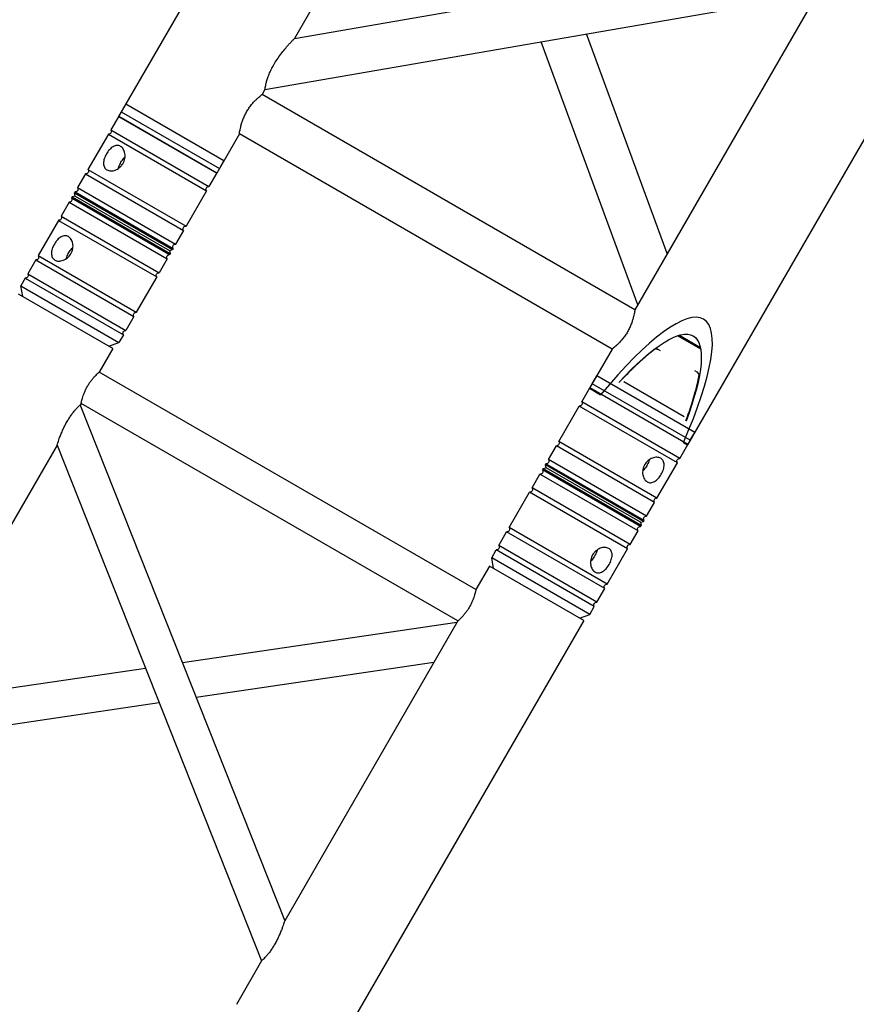
# Model space of a CAD drawing. Units: millimetres. Extents: x 0 to 19754, y -10955 to 2314.
# Drawn here: x 5423 to 5792, y -7966 to -7531 of the extents above; entities that cross this region are included whole.
import ezdxf

# ---------------------------------------------------------------- set-up
doc = ezdxf.new("R2010")
doc.units = ezdxf.units.MM
doc.layers.add('PV-7FC', color=7, linetype='Continuous')

# ---------------------------------------------------------------- blocks, each defined once
blk = doc.blocks.new('*U8')
at = {"layer": 'PV-7FC'}
for p, q in [((-2295.88, -3108.52), (-2342.71, -3189.63)), ((-2265.08, -3155.17), (-2021.37, -3113.05)), ((-2278.1, -3177.72), (-2034.39, -3135.6)), ((-2252.58, -3133.52), (-2265.08, -3155.17)), ((-2034.39, -3135.6), (-2114.86, -3274.98)), ((-2100.54, -3250.17), (-2136.21, -3153.2)), ((-2113.55, -3272.72), (-2156.24, -3156.66)), ((-2278.1, -3177.72), (-2279.41, -3179.98)), ((-2114.86, -3274.98), (-2279.41, -3179.98)), ((-2339.53, -3184.11), (-2341.53, -3187.58)), ((-2339.53, -3184.11), (-2296.23, -3209.11)), ((-2342.63, -3189.48), (-2346.13, -3195.55)), ((-2342.71, -3189.63), (-2299.41, -3214.63)), ((-2342.63, -3189.48), (-2299.33, -3214.48)), ((-2341.53, -3187.58), (-2298.23, -3212.58)), ((-2347.23, -3197.45), (-2356.23, -3213.04)), ((-2347.23, -3197.45), (-2303.93, -3222.45)), ((-2346.13, -3195.55), (-2302.83, -3220.55)), ((-2289.41, -3197.3), (-2299.41, -3214.63)), ((-2124.86, -3292.3), (-2289.41, -3197.3)), ((-2011.64, -3196.2), (-2091.56, -3334.63)), ((-2296.23, -3209.11), (-2298.23, -3212.58)), ((-2357.33, -3214.95), (-2360.83, -3221.01)), ((-2357.33, -3214.95), (-2314.03, -3239.95)), ((-2356.23, -3213.04), (-2312.93, -3238.04)), ((-2299.33, -3214.48), (-2302.83, -3220.55)), ((-2361.93, -3222.91), (-2362.21, -3223.4)), ((-2362.21, -3223.4), (-2318.91, -3248.4)), ((-2361.84, -3224.77), (-2362.21, -3223.4)), ((-2361.93, -3222.91), (-2318.63, -3247.91)), ((-2360.83, -3221.01), (-2317.53, -3246.01)), ((-2303.93, -3222.45), (-2312.93, -3238.04)), ((-2364.59, -3227.52), (-2368.09, -3233.59)), ((-2364.59, -3227.52), (-2321.29, -3252.52)), ((-2363.21, -3225.13), (-2363.49, -3225.62)), ((-2363.49, -3225.62), (-2320.19, -3250.62)), ((-2361.84, -3224.77), (-2363.21, -3225.13)), ((-2363.21, -3225.13), (-2319.91, -3250.13)), ((-2361.84, -3224.77), (-2320.27, -3248.77)), ((-2361.84, -3224.77), (-2320.27, -3248.77)), ((-2369.19, -3235.49), (-2378.19, -3251.08)), ((-2369.19, -3235.49), (-2325.89, -3260.49)), ((-2368.09, -3233.59), (-2324.79, -3258.59)), ((-2314.03, -3239.95), (-2317.53, -3246.01)), ((-2320.27, -3248.77), (-2318.91, -3248.4)), ((-2320.27, -3248.77), (-2319.91, -3250.13)), ((-2319.91, -3250.13), (-2320.19, -3250.62)), ((-2318.63, -3247.91), (-2318.91, -3248.4)), ((-2379.29, -3252.99), (-2382.79, -3259.05)), ((-2379.29, -3252.99), (-2335.99, -3277.99)), ((-2378.19, -3251.08), (-2334.89, -3276.08)), ((-2321.29, -3252.52), (-2324.79, -3258.59)), ((-2382.79, -3259.05), (-2339.49, -3284.05)), ((-2383.89, -3260.95), (-2385.89, -3264.42)), ((-2383.89, -3260.95), (-2340.59, -3285.95)), ((-2325.89, -3260.49), (-2334.89, -3276.08)), ((-2385.89, -3264.42), (-2342.59, -3289.42)), ((-2385.02, -3269.12), (-2385.89, -3264.42)), ((-2345.27, -3292.07), (-2386.84, -3268.07)), ((-2335.99, -3277.99), (-2339.49, -3284.05)), ((-2347.09, -3291.02), (-2342.59, -3289.42)), ((-2340.59, -3285.95), (-2342.59, -3289.42)), ((-2085.79, -3292.35), (-2096.02, -3286.44)), ((-2085.91, -3291.7), (-2095.38, -3286.23)), ((-2345.27, -3292.07), (-2351.27, -3302.46)), ((-2124.86, -3292.3), (-2134.86, -3309.63)), ((-2103.51, -3293.09), (-2104.52, -3292.5)), ((-2185, -3398.46), (-2351.27, -3302.46)), ((-2087.3, -3302.44), (-2088.31, -3301.86)), ((-2133.68, -3307.58), (-2131.68, -3304.11)), ((-2088.38, -3329.11), (-2131.68, -3304.11)), ((-2093.1, -3322.19), (-2119.78, -3306.79)), ((-2138.28, -3315.55), (-2134.78, -3309.48)), ((-2134.86, -3309.63), (-2129.96, -3312.45)), ((-2091.48, -3334.48), (-2134.78, -3309.48)), ((-2090.38, -3332.58), (-2133.68, -3307.58)), ((-2094.98, -3340.55), (-2138.28, -3315.55)), ((-2359.27, -3316.32), (-2359.67, -3317.01)), ((-2359.67, -3317.01), (-2269.39, -3544.64)), ((-2193, -3412.32), (-2359.27, -3316.32)), ((-2148.38, -3333.04), (-2139.38, -3317.45)), ((-2096.08, -3342.45), (-2139.38, -3317.45)), ((-2105.08, -3358.04), (-2148.38, -3333.04)), ((-2090.38, -3332.58), (-2088.38, -3329.11)), ((-2369.88, -3334.68), (-2557, -3658.78)), ((-2369.88, -3334.68), (-2279.6, -3562.31)), ((-2152.98, -3341.01), (-2149.48, -3334.95)), ((-2106.18, -3359.95), (-2149.48, -3334.95)), ((-2094.98, -3340.55), (-2091.48, -3334.48)), ((-2093.44, -3333.54), (-2091.56, -3334.63)), ((-2109.68, -3366.01), (-2152.98, -3341.01)), ((-2155.64, -3345.62), (-2155.36, -3345.13)), ((-2112.34, -3370.62), (-2155.64, -3345.62)), ((-2154, -3344.77), (-2155.36, -3345.13)), ((-2112.06, -3370.13), (-2155.36, -3345.13)), ((-2154.36, -3343.4), (-2154.08, -3342.91)), ((-2111.06, -3368.4), (-2154.36, -3343.4)), ((-2154, -3344.77), (-2154.36, -3343.4)), ((-2110.78, -3367.91), (-2154.08, -3342.91)), ((-2112.43, -3368.77), (-2154, -3344.77)), ((-2112.43, -3368.77), (-2154, -3344.77)), ((-2105.08, -3358.04), (-2096.08, -3342.45)), ((-2160.24, -3353.59), (-2156.74, -3347.52)), ((-2113.44, -3372.52), (-2156.74, -3347.52)), ((-2116.94, -3378.59), (-2160.24, -3353.59)), ((-2170.34, -3371.08), (-2161.34, -3355.49)), ((-2118.04, -3380.49), (-2161.34, -3355.49)), ((-2109.68, -3366.01), (-2106.18, -3359.95)), ((-2127.04, -3396.08), (-2170.34, -3371.08)), ((-2112.43, -3368.77), (-2111.06, -3368.4)), ((-2112.43, -3368.77), (-2112.06, -3370.13)), ((-2112.34, -3370.62), (-2112.06, -3370.13)), ((-2111.06, -3368.4), (-2110.78, -3367.91)), ((-2174.94, -3379.05), (-2171.44, -3372.99)), ((-2128.14, -3397.99), (-2171.44, -3372.99)), ((-2116.94, -3378.59), (-2113.44, -3372.52)), ((-2131.64, -3404.05), (-2174.94, -3379.05)), ((-2127.04, -3396.08), (-2118.04, -3380.49)), ((-2178.04, -3384.42), (-2176.04, -3380.95)), ((-2134.74, -3409.42), (-2178.04, -3384.42)), ((-2177.18, -3389.12), (-2178.04, -3384.42)), ((-2132.74, -3405.95), (-2176.04, -3380.95)), ((-2179, -3388.07), (-2185, -3398.46)), ((-2137.43, -3412.07), (-2179, -3388.07)), ((-2131.64, -3404.05), (-2128.14, -3397.99)), ((-2134.74, -3409.42), (-2132.74, -3405.95)), ((-2139.25, -3411.02), (-2134.74, -3409.42)), ((-2193.39, -3413.01), (-2314.53, -3430.82)), ((-2137.43, -3412.07), (-2286.43, -3670.14)), ((-2193, -3412.32), (-2269.39, -3544.64)), ((-2203.6, -3430.68), (-2308.47, -3446.1)), ((-2330.8, -3433.22), (-2435.67, -3448.64)), ((-2324.74, -3448.5), (-2445.88, -3466.31)), ((-2279.6, -3562.31), (-2290.72, -3581.58))]:
    blk.add_line(p, q, dxfattribs=at)
at = {"layer": 'PV-7FC', "extrusion": (0, 0, -1)}
for centre, start, end in [((2347.12, -3196.24), 145.0576, 274.9424), ((2357.22, -3213.74), 145.0576, 274.9424), ((2361.82, -3221.7), 145.0576, 274.9424), ((2302.93, -3221.76), -34.9424, 94.9424), ((2364.49, -3226.32), 145.0576, 274.9424), ((2369.09, -3234.28), 145.0576, 274.9424), ((2313.03, -3239.25), -34.9424, 94.9424), ((2317.63, -3247.22), -34.9424, 94.9424), ((2379.19, -3251.78), 145.0576, 274.9424), ((2320.29, -3251.83), -34.9424, 94.9424), ((2383.79, -3259.74), 145.0576, 274.9424), ((2324.89, -3259.8), 325.0576, 454.9424), ((2334.99, -3277.29), -34.9424, 94.9424), ((2339.59, -3285.26), 325.0576, 454.9424), ((2139.28, -3316.24), 145.0576, 274.9424), ((2149.38, -3333.74), 145.0576, 274.9424), ((2153.98, -3341.7), 145.0576, 274.9424), ((2095.08, -3341.76), -34.9424, 94.9424), ((2156.64, -3346.32), 145.0576, 274.9424), ((2161.24, -3354.28), 145.0576, 274.9424), ((2105.18, -3359.25), 325.0576, 454.9424), ((2109.78, -3367.22), -34.9424, 94.9424), ((2171.34, -3371.78), 145.0576, 274.9424), ((2112.45, -3371.83), -34.9424, 94.9424), ((2175.94, -3379.74), 145.0576, 274.9424), ((2117.05, -3379.8), 325.0576, 454.9424), ((2127.15, -3397.29), 325.0576, 454.9424), ((2131.75, -3405.26), -34.9424, 94.9424)]:
    blk.add_arc(centre, 1.21, start, end, dxfattribs=at)
at = {"layer": 'PV-7FC'}
for centre, major_axis, ratio, start_param, end_param in [((-2141.75, -3371.56), (-57.38, -92.38), 0.227735, 2.131047, 4.16681), ((-2141.75, -3371.56), (-52.56, -84.62), 0.227735, -2.617877, -2.286918), ((-2141.75, -3371.56), (-52.56, -84.62), 0.227735, 2.30159, 2.632549), ((-2098.46, -3296.58), (-19.83, 11.45), 0, -2.231338, -2.220358)]:
    blk.add_ellipse(centre, major_axis=major_axis, ratio=ratio, start_param=start_param, end_param=end_param, dxfattribs=at)
at = {"layer": 'PV-7FC', "extrusion": (0, 0, -1)}
for centre, major_axis, ratio, start_param, end_param in [((-2141.75, -3371.56), (-52.79, -84.99), 0.227735, 2.281525, 3.986988), ((-2098.46, -3296.58), (-19.83, 11.45), 0, -1.187598, -1.178191), ((-2098.21, -3296.14), (-19.4, 11.2), 0, -1.239726, -1.179328)]:
    blk.add_ellipse(centre, major_axis=major_axis, ratio=ratio, start_param=start_param, end_param=end_param, dxfattribs=at)
at = {"layer": 'PV-7FC'}
for points, knots in [([(-2278.1, -3177.72), (-2278.1, -3177.72), (-2278.09, -3177.65), (-2278.05, -3177.38), (-2278.02, -3177.18), (-2277.93, -3176.64), (-2277.88, -3176.3), (-2277.72, -3175.53), (-2277.62, -3175.1), (-2277.37, -3174.12), (-2277.2, -3173.54), (-2276.79, -3172.29), (-2276.55, -3171.62), (-2275.99, -3170.26), (-2275.67, -3169.57), (-2274.99, -3168.21), (-2274.63, -3167.54), (-2274.27, -3166.91), (-2273.8, -3166.1), (-2273.29, -3165.29), (-2272.21, -3163.68), (-2271.65, -3162.89), (-2270.5, -3161.37), (-2269.92, -3160.64), (-2268.8, -3159.28), (-2268.26, -3158.66), (-2267.42, -3157.7), (-2267.08, -3157.32), (-2266.44, -3156.61), (-2266.14, -3156.29), (-2265.64, -3155.76), (-2265.43, -3155.54), (-2265.16, -3155.25), (-2265.08, -3155.17), (-2265.08, -3155.17)], [54.131083, 54.131083, 54.131083, 54.131083, 56.046489, 56.046489, 57.961895, 57.961895, 59.8773, 59.8773, 61.792706, 61.792706, 63.978871, 63.978871, 66.165035, 66.165035, 68.351199, 68.351199, 70.537364, 70.537364, 70.537364, 73.325033, 73.325033, 76.112703, 76.112703, 78.900372, 78.900372, 81.688041, 81.688041, 83.615972, 83.615972, 85.543903, 85.543903, 87.471834, 87.471834, 89.399765, 89.399765, 89.399765, 89.399765]), ([(-2286.22, -3187.6), (-2285.9, -3187.05), (-2285.55, -3186.5), (-2284.8, -3185.43), (-2284.41, -3184.91), (-2283.62, -3183.95), (-2283.22, -3183.5), (-2282.45, -3182.69), (-2282.09, -3182.33), (-2281.42, -3181.69), (-2281.1, -3181.4), (-2280.52, -3180.89), (-2280.26, -3180.68), (-2279.84, -3180.33), (-2279.68, -3180.2), (-2279.46, -3180.03), (-2279.41, -3179.98), (-2279.41, -3179.98)], [30.509173, 30.509173, 30.509173, 30.509173, 32.416962, 32.416962, 34.32475, 34.32475, 36.232538, 36.232538, 38.140327, 38.140327, 40.046185, 40.046185, 41.952043, 41.952043, 43.857902, 43.857902, 45.76376, 45.76376, 45.76376, 45.76376]), ([(-2289.41, -3197.3), (-2289.41, -3197.3), (-2289.4, -3197.24), (-2289.36, -3196.97), (-2289.33, -3196.76), (-2289.24, -3196.22), (-2289.18, -3195.89), (-2289.03, -3195.13), (-2288.93, -3194.7), (-2288.72, -3193.81), (-2288.59, -3193.31), (-2288.27, -3192.25), (-2288.08, -3191.68), (-2287.64, -3190.51), (-2287.39, -3189.91), (-2286.84, -3188.73), (-2286.53, -3188.15), (-2286.22, -3187.6)], [76.272934, 76.272934, 76.272934, 76.272934, 78.178792, 78.178792, 80.08465, 80.08465, 81.990509, 81.990509, 83.896367, 83.896367, 85.804155, 85.804155, 87.711944, 87.711944, 89.619732, 89.619732, 91.52752, 91.52752, 91.52752, 91.52752]), ([(-2341.88, -3202.83), (-2342.11, -3202.7), (-2342.36, -3202.59), (-2342.89, -3202.46), (-2343.17, -3202.44), (-2343.73, -3202.47), (-2344.02, -3202.52), (-2344.58, -3202.71), (-2344.86, -3202.83), (-2345.4, -3203.14), (-2345.67, -3203.33), (-2346.21, -3203.77), (-2346.48, -3204.02), (-2346.99, -3204.58), (-2347.24, -3204.88), (-2347.7, -3205.51), (-2347.91, -3205.84), (-2348.28, -3206.5), (-2348.46, -3206.84), (-2348.78, -3207.55), (-2348.92, -3207.92), (-2349.14, -3208.64), (-2349.23, -3209), (-2349.34, -3209.69), (-2349.37, -3210.02), (-2349.37, -3210.64), (-2349.34, -3210.94), (-2349.21, -3211.52), (-2349.12, -3211.8), (-2348.86, -3212.3), (-2348.7, -3212.53), (-2348.32, -3212.92), (-2348.11, -3213.09), (-2347.88, -3213.22)], [9.063892, 9.063892, 9.063892, 9.063892, 10.197246, 10.197246, 11.330599, 11.330599, 12.463953, 12.463953, 13.597307, 13.597307, 14.729925, 14.729925, 15.862544, 15.862544, 16.995163, 16.995163, 18.127782, 18.127782, 19.260401, 19.260401, 20.39302, 20.39302, 21.525639, 21.525639, 22.658257, 22.658257, 23.791611, 23.791611, 24.924965, 24.924965, 26.058318, 26.058318, 27.191672, 27.191672, 27.191672, 27.191672]), ([(-2347.88, -3213.22), (-2347.65, -3213.36), (-2347.38, -3213.47), (-2346.81, -3213.62), (-2346.5, -3213.66), (-2345.85, -3213.68), (-2345.52, -3213.66), (-2344.84, -3213.54), (-2344.51, -3213.44), (-2343.86, -3213.2), (-2343.53, -3213.05), (-2342.88, -3212.67), (-2342.56, -3212.44), (-2341.96, -3211.93), (-2341.68, -3211.65), (-2341.18, -3211.05), (-2340.96, -3210.72), (-2340.77, -3210.4), (-2340.58, -3210.07), (-2340.41, -3209.72), (-2340.14, -3208.98), (-2340.04, -3208.6), (-2339.9, -3207.83), (-2339.86, -3207.44), (-2339.86, -3206.69), (-2339.89, -3206.32), (-2340, -3205.64), (-2340.09, -3205.3), (-2340.32, -3204.66), (-2340.47, -3204.35), (-2340.81, -3203.8), (-2341, -3203.56), (-2341.42, -3203.14), (-2341.65, -3202.96), (-2341.88, -3202.83)], [27.191672, 27.191672, 27.191672, 27.191672, 28.325025, 28.325025, 29.458379, 29.458379, 30.591733, 30.591733, 31.725086, 31.725086, 32.857705, 32.857705, 33.990324, 33.990324, 35.122943, 35.122943, 36.255562, 36.255562, 36.255562, 37.387228, 37.387228, 38.518895, 38.518895, 39.650562, 39.650562, 40.782229, 40.782229, 41.916535, 41.916535, 43.050841, 43.050841, 44.185148, 44.185148, 45.319454, 45.319454, 45.319454, 45.319454]), ([(-2342.82, -3212.61), (-2342.76, -3212.37), (-2342.68, -3212.13), (-2342.47, -3211.55), (-2342.33, -3211.21), (-2342.01, -3210.53), (-2341.84, -3210.2), (-2341.48, -3209.57), (-2341.28, -3209.25), (-2340.85, -3208.64), (-2340.63, -3208.35), (-2340.23, -3207.88), (-2340.05, -3207.69), (-2339.88, -3207.52)], [14.465988, 14.465988, 14.465988, 14.465988, 15.258369, 15.258369, 16.347917, 16.347917, 17.437464, 17.437464, 18.525536, 18.525536, 19.613608, 19.613608, 20.408695, 20.408695, 20.408695, 20.408695]), ([(-2364.86, -3242.63), (-2365.09, -3242.5), (-2365.34, -3242.4), (-2365.87, -3242.27), (-2366.15, -3242.24), (-2366.71, -3242.27), (-2367, -3242.33), (-2367.57, -3242.51), (-2367.84, -3242.64), (-2368.38, -3242.94), (-2368.65, -3243.13), (-2369.19, -3243.57), (-2369.46, -3243.83), (-2369.97, -3244.38), (-2370.22, -3244.69), (-2370.68, -3245.32), (-2370.89, -3245.64), (-2371.08, -3245.97), (-2371.26, -3246.3), (-2371.44, -3246.64), (-2371.76, -3247.35), (-2371.9, -3247.72), (-2372.12, -3248.44), (-2372.21, -3248.8), (-2372.32, -3249.49), (-2372.35, -3249.82), (-2372.35, -3250.43), (-2372.32, -3250.74), (-2372.19, -3251.32), (-2372.1, -3251.6), (-2371.84, -3252.1), (-2371.68, -3252.33), (-2371.3, -3252.72), (-2371.09, -3252.89), (-2370.86, -3253.02)], [27.191681, 27.191681, 27.191681, 27.191681, 28.325988, 28.325988, 29.460294, 29.460294, 30.5946, 30.5946, 31.728907, 31.728907, 32.860573, 32.860573, 33.99224, 33.99224, 35.123907, 35.123907, 36.255574, 36.255574, 36.255574, 37.386495, 37.386495, 38.517417, 38.517417, 39.648339, 39.648339, 40.779261, 40.779261, 41.914313, 41.914313, 43.049365, 43.049365, 44.184416, 44.184416, 45.319468, 45.319468, 45.319468, 45.319468]), ([(-2370.86, -3253.02), (-2370.63, -3253.16), (-2370.36, -3253.27), (-2369.79, -3253.42), (-2369.48, -3253.47), (-2368.83, -3253.48), (-2368.49, -3253.46), (-2367.82, -3253.34), (-2367.48, -3253.24), (-2366.84, -3253), (-2366.51, -3252.85), (-2365.86, -3252.47), (-2365.54, -3252.24), (-2364.94, -3251.73), (-2364.66, -3251.45), (-2364.16, -3250.85), (-2363.94, -3250.53), (-2363.56, -3249.87), (-2363.39, -3249.52), (-2363.12, -3248.78), (-2363.02, -3248.4), (-2362.88, -3247.63), (-2362.84, -3247.24), (-2362.84, -3246.49), (-2362.87, -3246.13), (-2362.98, -3245.45), (-2363.07, -3245.11), (-2363.3, -3244.46), (-2363.45, -3244.16), (-2363.79, -3243.61), (-2363.98, -3243.36), (-2364.4, -3242.94), (-2364.63, -3242.77), (-2364.86, -3242.63)], [9.063895, 9.063895, 9.063895, 9.063895, 10.198946, 10.198946, 11.333998, 11.333998, 12.46905, 12.46905, 13.604102, 13.604102, 14.735024, 14.735024, 15.865946, 15.865946, 16.996867, 16.996867, 18.127789, 18.127789, 19.259456, 19.259456, 20.391123, 20.391123, 21.52279, 21.52279, 22.654456, 22.654456, 23.788763, 23.788763, 24.923069, 24.923069, 26.057375, 26.057375, 27.191681, 27.191681, 27.191681, 27.191681]), ([(-2365.8, -3252.41), (-2365.74, -3252.17), (-2365.66, -3251.93), (-2365.45, -3251.35), (-2365.31, -3251), (-2364.99, -3250.33), (-2364.82, -3250), (-2364.64, -3249.69)], [31.90394, 31.90394, 31.90394, 31.90394, 32.701372, 32.701372, 33.788166, 33.788166, 34.87496, 34.87496, 34.87496, 34.87496]), ([(-2364.64, -3249.69), (-2364.46, -3249.37), (-2364.26, -3249.06), (-2363.83, -3248.45), (-2363.61, -3248.15), (-2363.21, -3247.68), (-2363.03, -3247.49), (-2362.86, -3247.32)], [0, 0, 0, 0, 1.086794, 1.086794, 2.173588, 2.173588, 2.971019, 2.971019, 2.971019, 2.971019]), ([(-2114.86, -3274.98), (-2114.86, -3274.98), (-2114.87, -3275.05), (-2114.91, -3275.32), (-2114.94, -3275.53), (-2115.03, -3276.07), (-2115.09, -3276.4), (-2115.24, -3277.16), (-2115.34, -3277.59), (-2115.55, -3278.48), (-2115.68, -3278.98), (-2116, -3280.04), (-2116.19, -3280.61), (-2116.63, -3281.78), (-2116.88, -3282.38), (-2117.43, -3283.56), (-2117.74, -3284.14), (-2118.06, -3284.69)], [76.272934, 76.272934, 76.272934, 76.272934, 78.178792, 78.178792, 80.08465, 80.08465, 81.990509, 81.990509, 83.896367, 83.896367, 85.804155, 85.804155, 87.711944, 87.711944, 89.619732, 89.619732, 91.52752, 91.52752, 91.52752, 91.52752]), ([(-2118.06, -3284.69), (-2118.37, -3285.24), (-2118.72, -3285.79), (-2119.47, -3286.86), (-2119.86, -3287.38), (-2120.65, -3288.34), (-2121.05, -3288.79), (-2121.82, -3289.6), (-2122.18, -3289.96), (-2122.85, -3290.59), (-2123.17, -3290.89), (-2123.75, -3291.4), (-2124.01, -3291.61), (-2124.43, -3291.96), (-2124.59, -3292.09), (-2124.81, -3292.26), (-2124.86, -3292.3), (-2124.86, -3292.3)], [30.509173, 30.509173, 30.509173, 30.509173, 32.416962, 32.416962, 34.32475, 34.32475, 36.232538, 36.232538, 38.140327, 38.140327, 40.046185, 40.046185, 41.952043, 41.952043, 43.857902, 43.857902, 45.76376, 45.76376, 45.76376, 45.76376]), ([(-2356.46, -3308.7), (-2356.21, -3308.26), (-2355.93, -3307.82), (-2355.35, -3306.96), (-2355.05, -3306.54), (-2354.44, -3305.75), (-2354.14, -3305.38), (-2353.56, -3304.71), (-2353.28, -3304.41), (-2352.78, -3303.89), (-2352.54, -3303.64), (-2352.1, -3303.22), (-2351.91, -3303.04), (-2351.59, -3302.75), (-2351.47, -3302.64), (-2351.31, -3302.49), (-2351.27, -3302.46), (-2351.27, -3302.46)], [0, 0, 0, 0, 1.519753, 1.519753, 3.039505, 3.039505, 4.559258, 4.559258, 6.079011, 6.079011, 7.598059, 7.598059, 9.117107, 9.117107, 10.636154, 10.636154, 12.155202, 12.155202, 12.155202, 12.155202]), ([(-2359.27, -3316.32), (-2359.27, -3316.32), (-2359.26, -3316.27), (-2359.22, -3316.06), (-2359.19, -3315.9), (-2359.09, -3315.48), (-2359.03, -3315.22), (-2358.88, -3314.63), (-2358.79, -3314.3), (-2358.59, -3313.6), (-2358.46, -3313.21), (-2358.17, -3312.37), (-2358.01, -3311.93), (-2357.63, -3311.01), (-2357.42, -3310.53), (-2356.96, -3309.6), (-2356.72, -3309.14), (-2356.46, -3308.7)], [36.465607, 36.465607, 36.465607, 36.465607, 37.984655, 37.984655, 39.503703, 39.503703, 41.022751, 41.022751, 42.541798, 42.541798, 44.061551, 44.061551, 45.581304, 45.581304, 47.101057, 47.101057, 48.620809, 48.620809, 48.620809, 48.620809]), ([(-2369.88, -3334.68), (-2369.88, -3334.68), (-2369.85, -3334.6), (-2369.76, -3334.32), (-2369.69, -3334.1), (-2369.51, -3333.57), (-2369.4, -3333.25), (-2369.16, -3332.56), (-2369.03, -3332.18), (-2368.69, -3331.27), (-2368.47, -3330.68), (-2367.98, -3329.45), (-2367.7, -3328.79), (-2367.11, -3327.47), (-2366.79, -3326.8), (-2366.12, -3325.48), (-2365.77, -3324.83), (-2365.12, -3323.7), (-2364.79, -3323.16), (-2364.11, -3322.12), (-2363.76, -3321.61), (-2363.05, -3320.64), (-2362.69, -3320.18), (-2362, -3319.36), (-2361.67, -3318.99), (-2361.13, -3318.41), (-2360.9, -3318.17), (-2360.47, -3317.75), (-2360.29, -3317.57), (-2359.98, -3317.28), (-2359.86, -3317.18), (-2359.71, -3317.04), (-2359.67, -3317.01), (-2359.67, -3317.01)], [14.645659, 14.645659, 14.645659, 14.645659, 16.175489, 16.175489, 17.705319, 17.705319, 19.235149, 19.235149, 20.76498, 20.76498, 22.896564, 22.896564, 25.028148, 25.028148, 27.159733, 27.159733, 29.291317, 29.291317, 31.088303, 31.088303, 32.885289, 32.885289, 34.682275, 34.682275, 36.479262, 36.479262, 37.962383, 37.962383, 39.445505, 39.445505, 40.928627, 40.928627, 42.411749, 42.411749, 42.411749, 42.411749]), ([(-2103.41, -3340.51), (-2103.64, -3340.37), (-2103.91, -3340.26), (-2104.48, -3340.11), (-2104.79, -3340.07), (-2105.44, -3340.05), (-2105.78, -3340.07), (-2106.45, -3340.19), (-2106.79, -3340.29), (-2107.43, -3340.53), (-2107.76, -3340.69), (-2108.41, -3341.07), (-2108.73, -3341.29), (-2109.33, -3341.8), (-2109.61, -3342.08), (-2110.11, -3342.68), (-2110.33, -3343.01), (-2110.71, -3343.66), (-2110.88, -3344.01), (-2111.15, -3344.75), (-2111.25, -3345.13), (-2111.39, -3345.9), (-2111.43, -3346.29), (-2111.43, -3347.04), (-2111.4, -3347.4), (-2111.29, -3348.08), (-2111.2, -3348.42), (-2110.97, -3349.07), (-2110.82, -3349.37), (-2110.49, -3349.93), (-2110.29, -3350.17), (-2109.87, -3350.59), (-2109.64, -3350.77), (-2109.41, -3350.9)], [9.063895, 9.063895, 9.063895, 9.063895, 10.198201, 10.198201, 11.332507, 11.332507, 12.466814, 12.466814, 13.60112, 13.60112, 14.732787, 14.732787, 15.864453, 15.864453, 16.99612, 16.99612, 18.127787, 18.127787, 19.258709, 19.258709, 20.38963, 20.38963, 21.520552, 21.520552, 22.651474, 22.651474, 23.786526, 23.786526, 24.921578, 24.921578, 26.05663, 26.05663, 27.191681, 27.191681, 27.191681, 27.191681]), ([(-2108.47, -3341.12), (-2108.53, -3341.36), (-2108.61, -3341.6), (-2108.82, -3342.18), (-2108.96, -3342.53), (-2109.28, -3343.2), (-2109.45, -3343.53), (-2109.63, -3343.84)], [31.903724, 31.903724, 31.903724, 31.903724, 32.698811, 32.698811, 33.786883, 33.786883, 34.874955, 34.874955, 34.874955, 34.874955]), ([(-2109.41, -3350.9), (-2109.18, -3351.03), (-2108.93, -3351.14), (-2108.4, -3351.27), (-2108.12, -3351.29), (-2107.56, -3351.26), (-2107.27, -3351.21), (-2106.7, -3351.02), (-2106.42, -3350.89), (-2105.89, -3350.59), (-2105.62, -3350.4), (-2105.08, -3349.96), (-2104.81, -3349.7), (-2104.3, -3349.15), (-2104.05, -3348.85), (-2103.59, -3348.22), (-2103.38, -3347.89), (-2103.19, -3347.56), (-2103.01, -3347.24), (-2102.83, -3346.89), (-2102.51, -3346.18), (-2102.37, -3345.81), (-2102.15, -3345.09), (-2102.06, -3344.73), (-2101.95, -3344.05), (-2101.92, -3343.71), (-2101.92, -3343.1), (-2101.95, -3342.79), (-2102.08, -3342.21), (-2102.17, -3341.93), (-2102.43, -3341.43), (-2102.59, -3341.2), (-2102.97, -3340.81), (-2103.18, -3340.64), (-2103.41, -3340.51)], [27.191681, 27.191681, 27.191681, 27.191681, 28.326733, 28.326733, 29.461785, 29.461785, 30.596837, 30.596837, 31.731889, 31.731889, 32.862811, 32.862811, 33.993732, 33.993732, 35.124654, 35.124654, 36.255576, 36.255576, 36.255576, 37.386498, 37.386498, 38.51742, 38.51742, 39.648342, 39.648342, 40.779263, 40.779263, 41.914315, 41.914315, 43.049367, 43.049367, 44.184419, 44.184419, 45.319471, 45.319471, 45.319471, 45.319471]), ([(-2109.63, -3343.84), (-2109.81, -3344.16), (-2110.01, -3344.47), (-2110.44, -3345.09), (-2110.66, -3345.38), (-2111.06, -3345.85), (-2111.24, -3346.04), (-2111.41, -3346.21)], [0, 0, 0, 0, 1.086794, 1.086794, 2.173588, 2.173588, 2.971019, 2.971019, 2.971019, 2.971019]), ([(-2126.39, -3380.31), (-2126.62, -3380.18), (-2126.89, -3380.07), (-2127.46, -3379.91), (-2127.77, -3379.87), (-2128.42, -3379.85), (-2128.76, -3379.88), (-2129.43, -3380), (-2129.77, -3380.09), (-2130.41, -3380.33), (-2130.74, -3380.49), (-2131.39, -3380.87), (-2131.71, -3381.09), (-2132.31, -3381.6), (-2132.59, -3381.88), (-2133.09, -3382.49), (-2133.31, -3382.81), (-2133.5, -3383.14), (-2133.69, -3383.46), (-2133.86, -3383.82), (-2134.13, -3384.55), (-2134.23, -3384.94), (-2134.37, -3385.71), (-2134.41, -3386.1), (-2134.41, -3386.85), (-2134.38, -3387.21), (-2134.27, -3387.89), (-2134.18, -3388.23), (-2133.95, -3388.87), (-2133.8, -3389.18), (-2133.46, -3389.73), (-2133.27, -3389.98), (-2132.85, -3390.4), (-2132.62, -3390.57), (-2132.39, -3390.7)], [27.191669, 27.191669, 27.191669, 27.191669, 28.325976, 28.325976, 29.460282, 29.460282, 30.594588, 30.594588, 31.728895, 31.728895, 32.860561, 32.860561, 33.992228, 33.992228, 35.123895, 35.123895, 36.255562, 36.255562, 36.255562, 37.388181, 37.388181, 38.520799, 38.520799, 39.653418, 39.653418, 40.786037, 40.786037, 41.919391, 41.919391, 43.052744, 43.052744, 44.186098, 44.186098, 45.319451, 45.319451, 45.319451, 45.319451]), ([(-2132.39, -3390.7), (-2132.16, -3390.84), (-2131.91, -3390.94), (-2131.38, -3391.07), (-2131.1, -3391.09), (-2130.54, -3391.06), (-2130.25, -3391.01), (-2129.69, -3390.83), (-2129.41, -3390.7), (-2128.87, -3390.39), (-2128.6, -3390.2), (-2128.06, -3389.76), (-2127.79, -3389.51), (-2127.28, -3388.95), (-2127.03, -3388.65), (-2126.58, -3388.02), (-2126.36, -3387.69), (-2125.99, -3387.04), (-2125.81, -3386.69), (-2125.49, -3385.98), (-2125.35, -3385.61), (-2125.13, -3384.89), (-2125.04, -3384.53), (-2124.93, -3383.84), (-2124.9, -3383.51), (-2124.9, -3382.9), (-2124.93, -3382.59), (-2125.06, -3382.01), (-2125.15, -3381.73), (-2125.41, -3381.23), (-2125.57, -3381), (-2125.95, -3380.61), (-2126.16, -3380.44), (-2126.39, -3380.31)], [9.06389, 9.06389, 9.06389, 9.06389, 10.197243, 10.197243, 11.330597, 11.330597, 12.463951, 12.463951, 13.597304, 13.597304, 14.729923, 14.729923, 15.862542, 15.862542, 16.995161, 16.995161, 18.12778, 18.12778, 19.260398, 19.260398, 20.393017, 20.393017, 21.525636, 21.525636, 22.658255, 22.658255, 23.791609, 23.791609, 24.924962, 24.924962, 26.058316, 26.058316, 27.191669, 27.191669, 27.191669, 27.191669]), ([(-2131.45, -3380.92), (-2131.51, -3381.16), (-2131.59, -3381.4), (-2131.8, -3381.99), (-2131.94, -3382.33), (-2132.26, -3383), (-2132.43, -3383.33), (-2132.79, -3383.96), (-2132.99, -3384.28), (-2133.42, -3384.89), (-2133.64, -3385.19), (-2134.04, -3385.66), (-2134.22, -3385.84), (-2134.39, -3386.02)], [14.46624, 14.46624, 14.46624, 14.46624, 15.261327, 15.261327, 16.349399, 16.349399, 17.437471, 17.437471, 18.527018, 18.527018, 19.616566, 19.616566, 20.408947, 20.408947, 20.408947, 20.408947]), ([(-2185, -3398.46), (-2185, -3398.46), (-2185.01, -3398.51), (-2185.05, -3398.72), (-2185.09, -3398.88), (-2185.18, -3399.3), (-2185.24, -3399.56), (-2185.39, -3400.15), (-2185.48, -3400.48), (-2185.69, -3401.18), (-2185.81, -3401.57), (-2186.1, -3402.4), (-2186.26, -3402.85), (-2186.64, -3403.77), (-2186.85, -3404.24), (-2187.31, -3405.17), (-2187.55, -3405.64), (-2187.81, -3406.07)], [36.465607, 36.465607, 36.465607, 36.465607, 37.984655, 37.984655, 39.503703, 39.503703, 41.022751, 41.022751, 42.541798, 42.541798, 44.061551, 44.061551, 45.581304, 45.581304, 47.101057, 47.101057, 48.620809, 48.620809, 48.620809, 48.620809]), ([(-2187.81, -3406.07), (-2188.06, -3406.51), (-2188.34, -3406.96), (-2188.92, -3407.82), (-2189.22, -3408.24), (-2189.83, -3409.02), (-2190.13, -3409.39), (-2190.71, -3410.06), (-2190.99, -3410.36), (-2191.49, -3410.89), (-2191.73, -3411.13), (-2192.17, -3411.56), (-2192.36, -3411.74), (-2192.68, -3412.03), (-2192.8, -3412.14), (-2192.96, -3412.28), (-2193, -3412.32), (-2193, -3412.32)], [0, 0, 0, 0, 1.519753, 1.519753, 3.039505, 3.039505, 4.559258, 4.559258, 6.079011, 6.079011, 7.598059, 7.598059, 9.117107, 9.117107, 10.636154, 10.636154, 12.155202, 12.155202, 12.155202, 12.155202]), ([(-2269.39, -3544.64), (-2269.39, -3544.64), (-2269.42, -3544.73), (-2269.54, -3545.08), (-2269.62, -3545.33), (-2269.83, -3545.96), (-2269.96, -3546.34), (-2270.25, -3547.15), (-2270.41, -3547.59), (-2270.76, -3548.54), (-2270.98, -3549.1), (-2271.46, -3550.26), (-2271.72, -3550.87), (-2272.28, -3552.1), (-2272.58, -3552.72), (-2273.2, -3553.94), (-2273.52, -3554.54), (-2274.15, -3555.62), (-2274.48, -3556.16), (-2275.16, -3557.2), (-2275.51, -3557.72), (-2276.22, -3558.68), (-2276.58, -3559.14), (-2277.27, -3559.96), (-2277.6, -3560.33), (-2278.14, -3560.91), (-2278.37, -3561.15), (-2278.8, -3561.57), (-2278.99, -3561.75), (-2279.29, -3562.04), (-2279.41, -3562.14), (-2279.56, -3562.28), (-2279.6, -3562.31), (-2279.6, -3562.31)], [14.669501, 14.669501, 14.669501, 14.669501, 16.371285, 16.371285, 18.073068, 18.073068, 19.774851, 19.774851, 21.476635, 21.476635, 23.442227, 23.442227, 25.407819, 25.407819, 27.373411, 27.373411, 29.339003, 29.339003, 31.135989, 31.135989, 32.932975, 32.932975, 34.729961, 34.729961, 36.526947, 36.526947, 38.010069, 38.010069, 39.493191, 39.493191, 40.976312, 40.976312, 42.459434, 42.459434, 42.459434, 42.459434])]:
    blk.add_open_spline(points, degree=3, knots=knots, dxfattribs=at)
for points, weights in [([(-2104.52, -3292.5), (-2105.18, -3292.39), (-2105.88, -3292.3)], [1.36898502188, 1.36317043684, 1.35667454977]), ([(-2086.47, -3303.5), (-2086.88, -3302.96), (-2087.3, -3302.44)], [1.35667454978, 1.36317043684, 1.36898502188])]:
    blk.add_rational_spline(points, weights, degree=2, dxfattribs=at)

msp = doc.modelspace()

# ---------------------------------------------------------------- block references
at = {"layer": 'PV-7FC'}
msp.add_blockref('*U8', (7809.34, -4384.01), dxfattribs=at)

doc.saveas('drawing.dxf')
